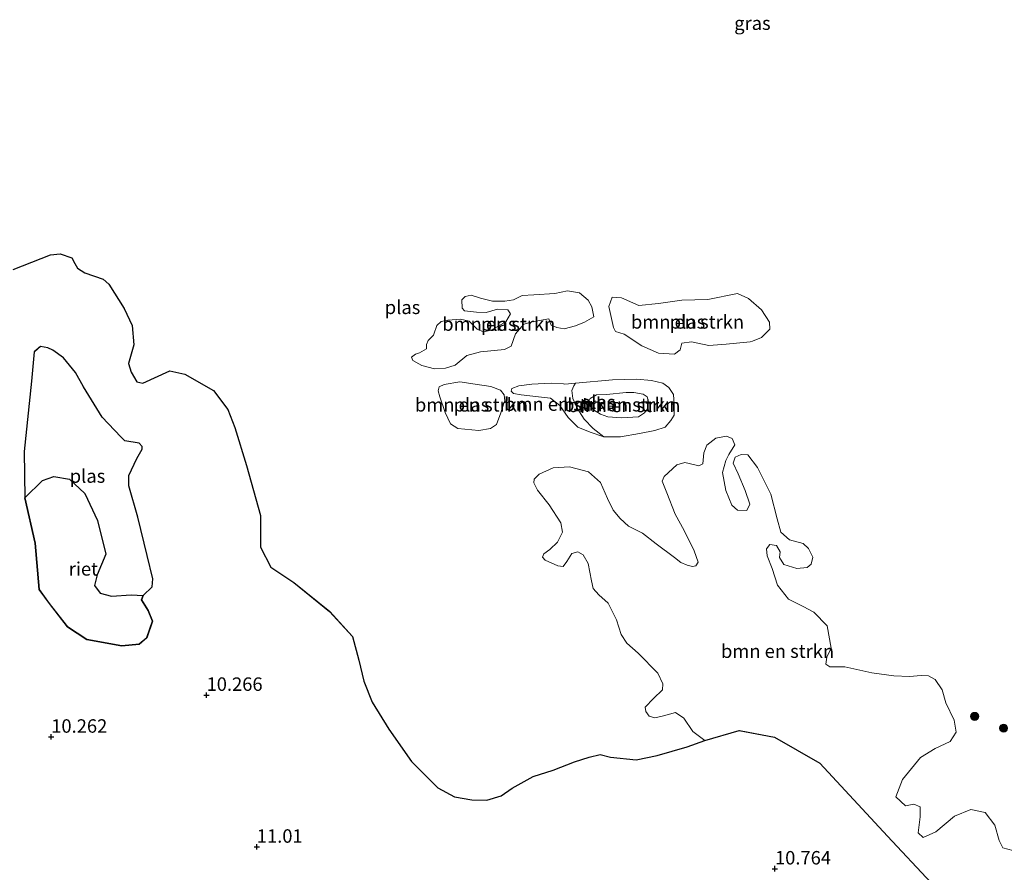
# Model space of a CAD drawing. Units: metres. Extents: x 199990 to 208699, y 431248 to 437501.
# Drawn here: x 200151 to 200334, y 433078 to 433237 of the extents above; entities that cross this region are included whole.
import ezdxf
from ezdxf.enums import TextEntityAlignment as Align

# ---------------------------------------------------------------- set-up
doc = ezdxf.new("R2010")
doc.units = ezdxf.units.M
doc.layers.get('0').update_dxf_attribs({"lineweight": 25})
for name, color, linetype, lineweight in [('B-ME-GR-BOMENSTRUIKEN-GV-B6', 93, 'Continuous', 18), ('B-ME-GR-BOOM-S-B1', 93, 'Continuous', 18), ('B-ME-GR-BOS-GV-B6', 10, 'Continuous', 25), ('B-ME-GW-HOOGTEPUNT-S-B1', 10, 'Continuous', 25), ('B-ME-GW-KRUINLIJN-L-B1', 93, 'Continuous', 18), ('B-ME-GW-TEENLIJN-L-B1', 93, 'Continuous', 18), ('B-ME-IE-GRASLAND-GV-B6', 93, 'Continuous', 18), ('B-ME-IE-RIET-GV-B6', 10, 'Continuous', 25), ('B-ME-OG-WATER-GV-B6', 153, 'Continuous', 18)]:
    doc.layers.add(name, color=color, linetype=linetype, lineweight=lineweight)
doc.styles.add('NLCS-ISO', font='NLCS-ISO.TTF')

# ---------------------------------------------------------------- blocks, each defined once
blk = doc.blocks.new('d40gn_FeatureWriter_4_67_FMEBLOCK11')
at = {"layer": 'B-ME-GR-BOS-GV-B6'}
for points in [[(-13.91, 171.03, 10.13), (-6.94, 173.76, 10.13), (-5.17, 173.95, 10.13), (-3.01, 173.18, 10.13), (-2.46, 172.14, 10.13), (-1.95, 171.27, 10.13), (-0.56, 170.39, 10.13), (2.85, 169.27, 10.13), (3.88, 168.3, 10.13), (6.7, 163.79, 10.13), (8.18, 160.61, 10.13), (8.51, 157.02, 10.13), (7.51, 153.59, 10.13), (8.01, 151.97, 10.13), (9.08, 150.18, 10.13), (10.17, 149.91, 10.13), (15.23, 152.22, 10.13), (17.98, 151.62, 10.13), (23.33, 148.58, 10.13), (26.01, 145.01, 10.13), (27.29, 141.68, 10.13), (29.43, 134.65, 10.13), (32.07, 125.35, 10.13), (32.08, 119.44, 10.13), (33.98, 115.76, 10.13), (38.23, 112.87, 10.13), (44.9, 107.49, 10.13), (49.12, 102.85, 10.13), (50.32, 98.48, 10.13), (51.26, 94.53, 10.13), (52.79, 90.66, 10.13), (55.92, 85.64, 10.13), (60.13, 79.6, 10.13), (64.97, 74.73, 10.13), (68.1, 73.05, 10.13), (71.33, 72.53, 10.13), (74.08, 72.47, 10.13), (76.78, 73.23, 10.13), (78.78, 74.69, 10.13), (82.71, 76.81, 10.13), (86.44, 78, 10.13), (90.38, 79.59, 10.13), (93.09, 80.46, 10.13), (95.18, 80.92, 10.13), (97.07, 80.46, 10.13), (101.82, 79.93, 10.13), (105.76, 80.76, 10.13), (111.33, 82.32, 10.13), (114.6, 83.55, 10.13), (121, 85.36, 10.13), (127.57, 84.14, 10.13), (135.97, 79.32, 10.13), (148.56, 65.73, 10.13), (156.62, 57.07, 10.13)], [(10.27, 110.45, 9.95), (11.92, 112.05, 9.95), (12.05, 113.56, 9.95), (10.98, 117.91, 9.95), (9.27, 125.05, 9.95), (7.62, 130.85, 9.95), (7.61, 132.78, 9.95), (9.05, 135.92, 9.95), (10.08, 137.63, 9.95), (10.07, 138.16, 9.95), (9.54, 138.79, 9.95), (6.83, 139.2, 9.95), (6.08, 139.97, 9.95), (2.61, 143.59, 9.95), (-0.86, 149.26, 9.95), (-2.32, 151.89, 9.95), (-4.52, 154.65, 9.95), (-6.56, 156.05, 9.95), (-7.45, 156.48, 9.95), (-8.83, 156.72, 9.95), (-9.97, 155.77, 9.95), (-10.5, 150.28, 9.95), (-11.88, 137.22, 9.95), (-11.75, 128.64, 9.95), (-9.81, 120.19, 9.95), (-9.05, 111.61, 9.95), (-7.18, 109, 9.95), (-3.83, 104.63, 9.95), (-0.24, 102.27, 9.95), (6.3, 101.12, 9.95), (9.48, 101.42, 9.95), (10.92, 102.64, 9.95), (12.01, 105.69, 9.95), (11.19, 107.69, 9.95), (9.96, 109.66, 9.95), (10.27, 110.45, 9.95)]]:
    blk.add_polyline3d(points, dxfattribs=at)
blk = doc.blocks.new('boom')
blk.add_hatch(color=256).paths.add_polyline_path([(-0.75, 0, 1), (0.75, 0, 1)])
blk.add_circle((0, 0), 0.75)
blk = doc.blocks.new('hoogtepunt')
for p, q in [((-0.5, 0), (0.5, 0)), ((0, 0.5), (0, -0.5))]:
    blk.add_line(p, q)
blk = doc.blocks.new('d40gn_FeatureWriter_4_67_FMEBLOCK31')
at = {"layer": 'B-ME-GR-BOS-GV-B6'}
for points in [[(-13.91, 171.03, 10.13), (-6.94, 173.76, 10.13), (-5.17, 173.95, 10.13), (-3.01, 173.18, 10.13), (-2.46, 172.14, 10.13), (-1.95, 171.27, 10.13), (-0.56, 170.39, 10.13), (2.85, 169.27, 10.13), (3.88, 168.3, 10.13), (6.7, 163.79, 10.13), (8.18, 160.61, 10.13), (8.51, 157.02, 10.13), (7.51, 153.59, 10.13), (8.01, 151.97, 10.13), (9.08, 150.18, 10.13), (10.17, 149.91, 10.13), (15.23, 152.22, 10.13), (17.98, 151.62, 10.13), (23.33, 148.58, 10.13), (26.01, 145.01, 10.13), (27.29, 141.68, 10.13), (29.43, 134.65, 10.13), (32.07, 125.35, 10.13), (32.08, 119.44, 10.13), (33.98, 115.76, 10.13), (38.23, 112.87, 10.13), (44.9, 107.49, 10.13), (49.12, 102.85, 10.13), (50.32, 98.48, 10.13), (51.26, 94.53, 10.13), (52.79, 90.66, 10.13), (55.92, 85.64, 10.13), (60.13, 79.6, 10.13), (64.97, 74.73, 10.13), (68.1, 73.05, 10.13), (71.33, 72.53, 10.13), (74.08, 72.47, 10.13), (76.78, 73.23, 10.13), (78.78, 74.69, 10.13), (82.71, 76.81, 10.13), (86.44, 78, 10.13), (90.38, 79.59, 10.13), (93.09, 80.46, 10.13), (95.18, 80.92, 10.13), (97.07, 80.46, 10.13), (101.82, 79.93, 10.13), (105.76, 80.76, 10.13), (111.33, 82.32, 10.13), (114.6, 83.55, 10.13), (121, 85.36, 10.13), (127.57, 84.14, 10.13), (135.97, 79.32, 10.13), (148.56, 65.73, 10.13), (156.62, 57.07, 10.13)], [(10.27, 110.45, 9.95), (11.92, 112.05, 9.95), (12.05, 113.56, 9.95), (10.98, 117.91, 9.95), (9.27, 125.05, 9.95), (7.62, 130.85, 9.95), (7.61, 132.78, 9.95), (9.05, 135.92, 9.95), (10.08, 137.63, 9.95), (10.07, 138.16, 9.95), (9.54, 138.79, 9.95), (6.83, 139.2, 9.95), (6.08, 139.97, 9.95), (2.61, 143.59, 9.95), (-0.86, 149.26, 9.95), (-2.32, 151.89, 9.95), (-4.52, 154.65, 9.95), (-6.56, 156.05, 9.95), (-7.45, 156.48, 9.95), (-8.83, 156.72, 9.95), (-9.97, 155.77, 9.95), (-10.5, 150.28, 9.95), (-11.88, 137.22, 9.95), (-11.75, 128.64, 9.95), (-9.81, 120.19, 9.95), (-9.05, 111.61, 9.95), (-7.18, 109, 9.95), (-3.83, 104.63, 9.95), (-0.24, 102.27, 9.95), (6.3, 101.12, 9.95), (9.48, 101.42, 9.95), (10.92, 102.64, 9.95), (12.01, 105.69, 9.95), (11.19, 107.69, 9.95), (9.96, 109.66, 9.95), (10.27, 110.45, 9.95)]]:
    blk.add_polyline3d(points, dxfattribs=at)

msp = doc.modelspace()

# ---------------------------------------------------------------- linework, layer by layer
at = {"layer": 'B-ME-GR-BOMENSTRUIKEN-GV-B6'}
for points in [[(200248.91, 433181, 10.17), (200245.82, 433180.45, 10.13), (200244.27, 433180, 10.13), (200242.76, 433178.21, 10.13), (200241.92, 433175.89, 10.13), (200240.7, 433175.29, 10.13), (200236.22, 433174.86, 10.13), (200233.7, 433174.15, 10.13), (200231.51, 433172.41, 10.13), (200229.76, 433171.81, 10.13), (200227.7, 433171.69, 10.13), (200225.36, 433172.31, 10.13), (200223.69, 433173.27, 10.13), (200223.4, 433173.88, 10.13), (200224.14, 433174.4, 10.13), (200224.87, 433174.69, 10.13), (200226.22, 433175.39, 10.13), (200226.17, 433176.21, 10.13), (200226.53, 433176.94, 10.13), (200227.49, 433177.96, 10.13), (200227.57, 433178.13, 10.13), (200228.12, 433179.78, 10.13), (200228.94, 433180.47, 10.13), (200230.19, 433180.77, 10.13), (200232.54, 433180.91, 10.13), (200234.15, 433180.54, 10.13), (200235.59, 433179.07, 10.13), (200236.78, 433178.55, 10.13), (200238.21, 433178.9, 10.13), (200240.91, 433180.41, 10.13), (200241.8, 433181.91, 10.13), (200241.29, 433182.66, 10.13), (200239.37, 433182.77, 10.13), (200237.27, 433182.19, 10.13), (200235.52, 433182.23, 10.13), (200233.26, 433182.48, 10.13), (200232.84, 433182.99, 10.13), (200232.74, 433184.52, 10.13), (200233.38, 433185.16, 10.13), (200234.51, 433185.36, 10.13), (200236.22, 433184.86, 10.13), (200238.44, 433184.25, 10.13), (200240.78, 433184.28, 10.13), (200242.38, 433184.55, 10.13), (200243.97, 433185.35, 10.13), (200246.14, 433185.45, 10.13), (200250.02, 433185.69, 10.13), (200252.4, 433186.19, 10.13), (200254.65, 433185.82, 10.13), (200256.22, 433184.45, 10.13), (200256.93, 433183.22, 10.13), (200257.3, 433181.38, 10.13), (200255.57, 433180.36, 10.13), (200253.88, 433179.69, 10.13), (200251.79, 433179.11, 10.13), (200250.4, 433179.35, 10.13), (200249.39, 433179.79, 10.13), (200248.91, 433181, 10.17)], [(200286.34, 433176.73, 10.13), (200281.86, 433176.31, 10.13), (200278.63, 433176.06, 10.13), (200275.41, 433176.7, 10.13), (200273.64, 433176.5, 10.13), (200273.3, 433175.24, 10.13), (200272.29, 433174.4, 10.13), (200269.33, 433174.6, 10.13), (200266.23, 433175.98, 10.13), (200262.92, 433178.14, 10.13), (200261.32, 433178.63, 10.13), (200260.92, 433179.36, 10.13), (200260.1, 433183.29, 10.13), (200260.71, 433184.99, 10.13), (200262.4, 433184.9, 10.13), (200265.66, 433183.45, 10.13), (200269.32, 433183.83, 10.13), (200273.64, 433184.45, 10.13), (200278.44, 433184.61, 10.13), (200283.97, 433185.7, 10.13), (200286.05, 433184.76, 10.13), (200288.44, 433182.68, 10.13), (200289.93, 433180.39, 10.13), (200289.99, 433179.04, 10.13), (200288.46, 433177.54, 10.13), (200286.76, 433176.87, 10.13), (200286.34, 433176.73, 10.13)], [(200240.59, 433165.31, 10.13), (200240.02, 433163.55, 10.13), (200239.19, 433161.34, 10.13), (200238.07, 433160.62, 10.13), (200235.93, 433160.22, 10.13), (200232.05, 433160.62, 10.13), (200230.67, 433161.5, 10.13), (200229.68, 433163.57, 10.13), (200228.65, 433166.47, 10.13), (200228.34, 433167.61, 10.13), (200228.58, 433168.34, 10.13), (200229.5, 433168.79, 10.13), (200232.4, 433169.3, 10.13), (200235.23, 433168.87, 10.13), (200238.17, 433168.44, 10.13), (200239.92, 433167.76, 10.13), (200240.66, 433166.88, 10.13), (200240.74, 433165.76, 10.13), (200240.59, 433165.31, 10.13)], [(200259.15, 433159.07, 10.13), (200257.16, 433160.6, 10.27), (200255.52, 433162.32, 10.33), (200254.18, 433164.39, 10.37), (200253.37, 433166.19, 10.32), (200253.22, 433167.67, 10.31), (200253.57, 433168.56, 10.26), (200253.86, 433169.06, 10.13), (200260.77, 433169.68, 10.13), (200265.22, 433169.76, 10.13), (200268, 433169.51, 10.13), (200270.12, 433169.04, 10.13), (200271.22, 433168.24, 10.13), (200272.1, 433166.93, 10.13), (200272.24, 433165.11, 10.13), (200272.23, 433163.07, 10.13), (200271.62, 433162.13, 10.13), (200270.52, 433160.88, 10.13), (200268.6, 433160.23, 10.13), (200265.8, 433159.71, 10.13), (200262.24, 433159.09, 10.13), (200259.15, 433159.07, 10.13)], [(200259.15, 433159.07, 10.13), (200256.59, 433159.94, 10.13), (200254.33, 433160.84, 10.13), (200252.5, 433162.63, 10.13), (200250.95, 433164.87, 10.13), (200249.26, 433166.25, 10.13), (200247, 433166.5, 10.13), (200243.76, 433166.9, 10.13), (200242.38, 433167.14, 10.13), (200241.95, 433167.53, 10.13), (200242.05, 433168.04, 10.13), (200243.33, 433168.57, 10.13), (200245.8, 433168.83, 10.13), (200249.38, 433169.04, 10.13), (200251.65, 433168.9, 10.13), (200251.88, 433168.88, 10.13), (200253.86, 433169.06, 10.13), (200253.57, 433168.56, 10.26), (200253.22, 433167.67, 10.31), (200253.37, 433166.19, 10.32), (200254.18, 433164.39, 10.37), (200255.52, 433162.32, 10.33), (200257.16, 433160.6, 10.27), (200259.15, 433159.07, 10.13)], [(200265.61, 433162.77, 11.18), (200266.73, 433163.5, 11.09), (200267.26, 433164.27, 11.06), (200267.44, 433165.59, 11.03), (200267.22, 433166.49, 11.02), (200266.45, 433167.02, 11.06), (200264.72, 433167.29, 11.12), (200263.32, 433167.3, 11.1), (200259.67, 433166.92, 11.09), (200257.79, 433166.85, 11.03), (200256.62, 433166.19, 11.01), (200256.28, 433165.58, 11.02), (200256.51, 433164.91, 11.04), (200257.2, 433164.09, 11.1), (200258.53, 433163.28, 11.17), (200259.89, 433162.81, 11.22), (200262.44, 433162.58, 11.29), (200265.61, 433162.77, 11.18)], [(200265.61, 433162.77, 11.18), (200262.44, 433162.58, 11.29), (200259.89, 433162.81, 11.22), (200258.53, 433163.28, 11.17), (200257.2, 433164.09, 11.1), (200256.51, 433164.91, 11.04), (200256.28, 433165.58, 11.02), (200256.62, 433166.19, 11.01), (200257.79, 433166.85, 11.03), (200259.67, 433166.92, 11.09), (200263.32, 433167.3, 11.1), (200264.72, 433167.29, 11.12), (200266.45, 433167.02, 11.06), (200267.22, 433166.49, 11.02), (200267.44, 433165.59, 11.03), (200267.26, 433164.27, 11.06), (200266.73, 433163.5, 11.09), (200265.61, 433162.77, 11.18)], [(200319.94, 433076.18, 10.13), (200311.87, 433084.85, 10.13), (200299.28, 433098.43, 10.13), (200290.88, 433103.26, 10.13), (200284.32, 433104.48, 10.13), (200277.92, 433102.67, 10.13), (200275.67, 433104.32, 10.13), (200274.02, 433106.8, 10.13), (200272.48, 433107.87, 10.13), (200270.21, 433107.25, 10.13), (200268.6, 433106.87, 10.13), (200267.57, 433107.19, 10.13), (200266.95, 433108.06, 10.13), (200266.84, 433108.83, 10.13), (200268.38, 433110.45, 10.13), (200270.04, 433112.05, 10.13), (200270.08, 433113.16, 10.13), (200269.15, 433115.17, 10.13), (200265.5, 433118.87, 10.13), (200263.39, 433120.75, 10.13), (200262.36, 433122.35, 10.13), (200261.49, 433125.05, 10.13), (200259.95, 433128.17, 10.13), (200258.22, 433129.72, 10.13), (200257.16, 433130.86, 10.13), (200256.88, 433132.34, 10.13), (200256.22, 433135.55, 10.13), (200255.31, 433137.15, 10.13), (200254.31, 433137.7, 10.13), (200253.17, 433137.39, 10.13), (200252.29, 433135.9, 10.13), (200251.56, 433134.97, 10.13), (200250.58, 433135.11, 10.13), (200248.22, 433136.14, 10.13), (200247.75, 433136.7, 10.13), (200247.98, 433137.32, 10.13), (200249.1, 433138.16, 10.13), (200250.56, 433139.49, 10.13), (200251.48, 433141.34, 10.13), (200251.17, 433143.11, 10.13), (200249.01, 433146.45, 10.13), (200246.85, 433149.15, 10.13), (200246.15, 433150.5, 10.13), (200246.21, 433151.19, 10.13), (200247.11, 433152.16, 10.13), (200249.72, 433153.28, 10.13), (200252.77, 433153.48, 10.13), (200256.31, 433152.58, 10.13), (200258.53, 433150.58, 10.13), (200259.84, 433147.61, 10.13), (200260.88, 433145.47, 10.13), (200262.21, 433143.9, 10.13), (200263.72, 433142.48, 10.13), (200266.34, 433141.14, 10.13), (200268.85, 433139.18, 10.13), (200272.25, 433136.66, 10.13), (200273.45, 433135.74, 10.13), (200274.63, 433135.23, 10.13), (200275.61, 433134.97, 10.13), (200276.26, 433135.09, 10.13), (200276.66, 433135.75, 10.13), (200275.92, 433137.91, 10.13), (200274.09, 433141.64, 10.13), (200272.37, 433144.7, 10.13), (200270.85, 433148.69, 10.13), (200269.99, 433150.86, 10.13), (200270.36, 433151.71, 10.13), (200272.71, 433153.89, 10.13), (200274.2, 433154.29, 10.13), (200276.03, 433153.89, 10.13), (200276.77, 433153.66, 10.13), (200277.51, 433154.06, 10.13), (200277.74, 433156.08, 10.13), (200278.27, 433157.49, 10.13), (200279.96, 433158.8, 10.13), (200281.92, 433159.16, 10.13), (200283, 433158.77, 10.13), (200283.47, 433157.56, 10.13), (200282.38, 433155.79, 10.13), (200281.82, 433154.67, 10.13), (200281.22, 433152.45, 10.13), (200281.8, 433149.07, 10.13), (200282.9, 433146.35, 10.13), (200283.99, 433145.44, 10.13), (200285.74, 433145.4, 10.13), (200286.25, 433146.58, 10.13), (200285.42, 433149.11, 10.13), (200284.11, 433152.2, 10.13), (200283.18, 433154.2, 10.13), (200283.57, 433155.28, 10.13), (200284.66, 433155.77, 10.13), (200285.88, 433155.72, 10.13), (200287.72, 433153.4, 10.13), (200290.2, 433148.4, 10.13), (200291.32, 433143.86, 10.13), (200292.04, 433141.35, 10.13), (200293.66, 433139.92, 10.13), (200296.17, 433139.24, 10.13), (200297.14, 433138.34, 10.13), (200297.99, 433136.69, 10.13), (200297.64, 433135.43, 10.13), (200296.89, 433134.8, 10.13), (200295.01, 433134.61, 10.13), (200292.56, 433135.35, 10.13), (200291.8, 433136.64, 10.13), (200291.89, 433137.69, 10.13), (200291.23, 433138.85, 10.13), (200289.97, 433139.08, 10.13), (200289.37, 433138.26, 10.13), (200289.49, 433136.96, 10.13), (200290.39, 433134.61, 10.13), (200291.41, 433131.48, 10.13), (200293.46, 433128.91, 10.13), (200296.2, 433127.56, 10.13), (200298.15, 433126.52, 10.13), (200300.61, 433123.97, 10.13), (200301.41, 433119.81, 10.13), (200300.57, 433118.14, 10.13), (200300.39, 433116.81, 10.13), (200301.11, 433116.34, 10.13), (200303.91, 433116.33, 10.13), (200308.95, 433115.19, 10.13), (200313.04, 433114.65, 10.13), (200315.95, 433114.52, 10.13), (200318.13, 433114.73, 10.13), (200319.46, 433114.68, 10.13), (200320.69, 433113.99, 10.13), (200321.98, 433112.06, 10.13), (200322.7, 433109.67, 10.13), (200324.23, 433106.44, 10.13), (200324.62, 433104.19, 10.13), (200323.47, 433102.48, 10.13), (200320.73, 433101.14, 10.13), (200317.96, 433099.46, 10.13)], [(200317.96, 433099.46, 10.13), (200314.62, 433095.38, 10.13), (200313.41, 433092.21, 10.13), (200315.19, 433090.48, 10.13), (200316.73, 433090.82, 10.13), (200317.92, 433090.3, 10.13), (200317.93, 433088.49, 10.13), (200317.55, 433085.49, 10.13), (200318.47, 433084.65, 10.13), (200320.84, 433085.67, 10.13), (200324.3, 433088.58, 10.13), (200327.33, 433089.83, 10.13), (200330.02, 433089.3, 10.13), (200331.8, 433086.93, 10.13), (200332.6, 433084.06, 10.13), (200333.3, 433082.71, 10.13), (200335.12, 433082.2, 10.13), (200337.04, 433082.74, 10.13), (200338.54, 433081.21, 10.13), (200338.08, 433079.96, 10.13), (200337.02, 433078.54, 10.13), (200338.01, 433076.59, 10.13)]]:
    msp.add_polyline3d(points, dxfattribs=at)
at = {"layer": 'B-ME-GW-KRUINLIJN-L-B1'}
msp.add_polyline3d([(200265.61, 433162.77, 11.18), (200262.44, 433162.58, 11.29), (200259.89, 433162.81, 11.22), (200258.53, 433163.28, 11.17), (200257.2, 433164.09, 11.1), (200256.51, 433164.91, 11.04), (200256.28, 433165.58, 11.02), (200256.62, 433166.19, 11.01), (200257.79, 433166.85, 11.03), (200259.67, 433166.92, 11.09), (200263.32, 433167.3, 11.1), (200264.72, 433167.29, 11.12), (200266.45, 433167.02, 11.06), (200267.22, 433166.49, 11.02), (200267.44, 433165.59, 11.03), (200267.26, 433164.27, 11.06), (200266.73, 433163.5, 11.09), (200265.61, 433162.77, 11.18)], dxfattribs=at)
at = {"layer": 'B-ME-GW-TEENLIJN-L-B1'}
msp.add_polyline3d([(200259.15, 433159.07, 10.13), (200257.16, 433160.6, 10.27), (200255.52, 433162.32, 10.33), (200254.18, 433164.39, 10.37), (200253.37, 433166.19, 10.32), (200253.22, 433167.67, 10.31), (200253.57, 433168.56, 10.26), (200253.86, 433169.06, 10.13)], dxfattribs=at)
at = {"layer": 'B-ME-IE-RIET-GV-B6'}
msp.add_polyline3d([(200173.58, 433129.57, 9.95), (200173.28, 433128.77, 9.95), (200174.51, 433126.8, 9.95), (200175.32, 433124.81, 9.95), (200174.24, 433121.75, 9.95), (200172.79, 433120.54, 9.95), (200169.62, 433120.23, 9.95), (200163.07, 433121.39, 9.95), (200159.49, 433123.74, 9.95), (200156.14, 433128.12, 9.95), (200154.27, 433130.73, 9.95), (200153.5, 433139.31, 9.95), (200151.56, 433147.76, 9.95), (200154.88, 433150.98, 9.95), (200156.99, 433151.67, 9.95), (200159.87, 433151.18, 9.95), (200162.74, 433148.53, 9.95), (200165.11, 433143.53, 9.95), (200166.61, 433137.26, 9.95), (200164.99, 433133.42, 9.95), (200164.52, 433131.42, 9.95), (200165.57, 433130.04, 9.95), (200167.68, 433129.45, 9.95), (200171.33, 433129.71, 9.95), (200173.58, 433129.57, 9.95)], dxfattribs=at)
at = {"layer": 'B-ME-OG-WATER-GV-B6'}
for points in [[(200335.12, 433082.2, 10.13), (200333.3, 433082.71, 10.13), (200332.6, 433084.06, 10.13), (200331.8, 433086.93, 10.13), (200330.02, 433089.3, 10.13), (200327.33, 433089.83, 10.13), (200324.3, 433088.58, 10.13), (200320.84, 433085.67, 10.13), (200318.47, 433084.65, 10.13), (200317.55, 433085.49, 10.13), (200317.93, 433088.49, 10.13), (200317.92, 433090.3, 10.13), (200316.73, 433090.82, 10.13), (200315.19, 433090.48, 10.13), (200313.41, 433092.21, 10.13), (200314.62, 433095.38, 10.13), (200317.96, 433099.46, 10.13), (200320.73, 433101.14, 10.13), (200323.47, 433102.48, 10.13), (200324.62, 433104.19, 10.13), (200324.23, 433106.44, 10.13), (200322.7, 433109.67, 10.13), (200321.98, 433112.06, 10.13), (200320.69, 433113.99, 10.13), (200319.46, 433114.68, 10.13), (200318.13, 433114.73, 10.13), (200315.95, 433114.52, 10.13), (200313.04, 433114.65, 10.13), (200308.95, 433115.19, 10.13), (200303.91, 433116.33, 10.13), (200301.11, 433116.34, 10.13), (200300.39, 433116.81, 10.13), (200300.57, 433118.14, 10.13), (200301.41, 433119.81, 10.13), (200300.61, 433123.97, 10.13), (200298.15, 433126.52, 10.13), (200296.2, 433127.56, 10.13), (200293.46, 433128.91, 10.13), (200291.41, 433131.48, 10.13), (200290.39, 433134.61, 10.13), (200289.49, 433136.96, 10.13), (200289.37, 433138.26, 10.13), (200289.97, 433139.08, 10.13), (200291.23, 433138.85, 10.13), (200291.89, 433137.69, 10.13), (200291.8, 433136.64, 10.13), (200292.56, 433135.35, 10.13), (200295.01, 433134.61, 10.13), (200296.89, 433134.8, 10.13), (200297.64, 433135.43, 10.13), (200297.99, 433136.69, 10.13), (200297.14, 433138.34, 10.13), (200296.17, 433139.24, 10.13), (200293.66, 433139.92, 10.13), (200292.04, 433141.35, 10.13), (200291.32, 433143.86, 10.13), (200290.2, 433148.4, 10.13), (200287.72, 433153.4, 10.13), (200285.88, 433155.72, 10.13), (200284.66, 433155.77, 10.13), (200283.57, 433155.28, 10.13), (200283.18, 433154.2, 10.13), (200284.11, 433152.2, 10.13), (200285.42, 433149.11, 10.13), (200286.25, 433146.58, 10.13), (200285.74, 433145.4, 10.13), (200283.99, 433145.44, 10.13), (200282.9, 433146.35, 10.13), (200281.8, 433149.07, 10.13), (200281.22, 433152.45, 10.13), (200281.82, 433154.67, 10.13), (200282.38, 433155.79, 10.13), (200283.47, 433157.56, 10.13), (200283, 433158.77, 10.13), (200281.92, 433159.16, 10.13), (200279.96, 433158.8, 10.13), (200278.27, 433157.49, 10.13), (200277.74, 433156.08, 10.13), (200277.51, 433154.06, 10.13), (200276.77, 433153.66, 10.13), (200276.03, 433153.89, 10.13), (200274.2, 433154.29, 10.13), (200272.71, 433153.89, 10.13), (200270.36, 433151.71, 10.13), (200269.99, 433150.86, 10.13), (200270.85, 433148.69, 10.13), (200272.37, 433144.7, 10.13), (200274.09, 433141.64, 10.13), (200275.92, 433137.91, 10.13), (200276.66, 433135.75, 10.13), (200276.26, 433135.09, 10.13), (200275.61, 433134.97, 10.13), (200274.63, 433135.23, 10.13), (200273.45, 433135.74, 10.13), (200272.25, 433136.66, 10.13), (200268.85, 433139.18, 10.13), (200266.34, 433141.14, 10.13), (200263.72, 433142.48, 10.13), (200262.21, 433143.9, 10.13), (200260.88, 433145.47, 10.13), (200259.84, 433147.61, 10.13), (200258.53, 433150.58, 10.13), (200256.31, 433152.58, 10.13), (200252.77, 433153.48, 10.13), (200249.72, 433153.28, 10.13), (200247.11, 433152.16, 10.13), (200246.21, 433151.19, 10.13), (200246.15, 433150.5, 10.13), (200246.85, 433149.15, 10.13), (200249.01, 433146.45, 10.13), (200251.17, 433143.11, 10.13), (200251.48, 433141.34, 10.13), (200250.56, 433139.49, 10.13), (200249.1, 433138.16, 10.13), (200247.98, 433137.32, 10.13), (200247.75, 433136.7, 10.13), (200248.22, 433136.14, 10.13), (200250.58, 433135.11, 10.13), (200251.56, 433134.97, 10.13), (200252.29, 433135.9, 10.13), (200253.17, 433137.39, 10.13), (200254.31, 433137.7, 10.13), (200255.31, 433137.15, 10.13), (200256.22, 433135.55, 10.13), (200256.88, 433132.34, 10.13), (200257.16, 433130.86, 10.13), (200258.22, 433129.72, 10.13), (200259.95, 433128.17, 10.13), (200261.49, 433125.05, 10.13), (200262.36, 433122.35, 10.13), (200263.39, 433120.75, 10.13), (200265.5, 433118.87, 10.13), (200269.15, 433115.17, 10.13), (200270.08, 433113.16, 10.13), (200270.04, 433112.05, 10.13), (200268.38, 433110.45, 10.13), (200266.84, 433108.83, 10.13), (200266.95, 433108.06, 10.13), (200267.57, 433107.19, 10.13), (200268.6, 433106.87, 10.13), (200270.21, 433107.25, 10.13), (200272.48, 433107.87, 10.13), (200274.02, 433106.8, 10.13), (200275.67, 433104.32, 10.13), (200277.92, 433102.67, 10.13), (200274.65, 433101.43, 10.13), (200269.07, 433099.87, 10.13), (200265.14, 433099.05, 10.13), (200260.38, 433099.58, 10.13), (200258.49, 433100.04, 10.13), (200256.41, 433099.58, 10.13), (200253.7, 433098.7, 10.13), (200249.75, 433097.12, 10.13), (200246.02, 433095.92, 10.13), (200242.09, 433093.81, 10.13), (200240.09, 433092.34, 10.13), (200237.39, 433091.59, 10.13), (200234.65, 433091.65, 10.13), (200231.42, 433092.17, 10.13), (200228.29, 433093.84, 10.13), (200223.45, 433098.71, 10.13), (200219.24, 433104.76, 10.13), (200216.11, 433109.77, 10.13), (200214.57, 433113.65, 10.13), (200213.63, 433117.59, 10.13), (200212.43, 433121.97, 10.13), (200208.22, 433126.61, 10.13), (200201.55, 433131.99, 10.13), (200197.29, 433134.88, 10.13), (200195.39, 433138.55, 10.13), (200195.38, 433144.47, 10.13), (200192.74, 433153.77, 10.13), (200190.61, 433160.8, 10.13), (200189.32, 433164.13, 10.13), (200186.65, 433167.7, 10.13), (200181.3, 433170.74, 10.13), (200178.54, 433171.33, 10.13), (200173.48, 433169.02, 10.13), (200172.39, 433169.3, 10.13), (200171.32, 433171.09, 10.13), (200170.82, 433172.71, 10.13), (200171.82, 433176.13, 10.13), (200171.49, 433179.73, 10.13), (200170.01, 433182.9, 10.13), (200167.19, 433187.42, 10.13), (200166.16, 433188.39, 10.13), (200162.75, 433189.5, 10.13), (200161.37, 433190.39, 10.13), (200160.86, 433191.25, 10.13), (200160.3, 433192.29, 10.13), (200158.15, 433193.07, 10.13), (200156.38, 433192.87, 10.13), (200149.41, 433190.14, 10.13)], [(200227.57, 433178.13, 10.13), (200227.49, 433177.96, 10.13), (200226.53, 433176.94, 10.13), (200226.17, 433176.21, 10.13), (200226.22, 433175.39, 10.13), (200224.87, 433174.69, 10.13), (200224.14, 433174.4, 10.13), (200223.4, 433173.88, 10.13), (200223.69, 433173.27, 10.13), (200225.36, 433172.31, 10.13), (200227.7, 433171.69, 10.13), (200229.76, 433171.81, 10.13), (200231.51, 433172.41, 10.13), (200233.7, 433174.15, 10.13), (200236.22, 433174.86, 10.13), (200240.7, 433175.29, 10.13), (200241.92, 433175.89, 10.13), (200242.76, 433178.21, 10.13), (200244.27, 433180, 10.13), (200245.82, 433180.45, 10.13), (200248.91, 433181, 10.17), (200249.39, 433179.79, 10.13), (200250.4, 433179.35, 10.13), (200251.79, 433179.11, 10.13), (200253.88, 433179.69, 10.13), (200255.57, 433180.36, 10.13), (200257.3, 433181.38, 10.13), (200256.93, 433183.22, 10.13), (200256.22, 433184.45, 10.13), (200254.65, 433185.82, 10.13), (200252.4, 433186.19, 10.13), (200250.02, 433185.69, 10.13), (200246.14, 433185.45, 10.13), (200243.97, 433185.35, 10.13), (200242.38, 433184.55, 10.13), (200240.78, 433184.28, 10.13), (200238.44, 433184.25, 10.13), (200236.22, 433184.86, 10.13), (200234.51, 433185.36, 10.13), (200233.38, 433185.16, 10.13), (200232.74, 433184.52, 10.13), (200232.84, 433182.99, 10.13), (200233.26, 433182.48, 10.13), (200235.52, 433182.23, 10.13), (200237.27, 433182.19, 10.13), (200239.37, 433182.77, 10.13), (200241.29, 433182.66, 10.13), (200241.8, 433181.91, 10.13), (200240.91, 433180.41, 10.13), (200238.21, 433178.9, 10.13), (200236.78, 433178.55, 10.13), (200235.59, 433179.07, 10.13), (200234.15, 433180.54, 10.13), (200232.54, 433180.91, 10.13), (200230.19, 433180.77, 10.13), (200228.94, 433180.47, 10.13), (200228.12, 433179.78, 10.13), (200227.57, 433178.13, 10.13)], [(200286.34, 433176.73, 10.13), (200286.76, 433176.87, 10.13), (200288.46, 433177.54, 10.13), (200289.99, 433179.04, 10.13), (200289.93, 433180.39, 10.13), (200288.44, 433182.68, 10.13), (200286.05, 433184.76, 10.13), (200283.97, 433185.7, 10.13), (200278.44, 433184.61, 10.13), (200273.64, 433184.45, 10.13), (200269.32, 433183.83, 10.13), (200265.66, 433183.45, 10.13), (200262.4, 433184.9, 10.13), (200260.71, 433184.99, 10.13), (200260.1, 433183.29, 10.13), (200260.92, 433179.36, 10.13), (200261.32, 433178.63, 10.13), (200262.92, 433178.14, 10.13), (200266.23, 433175.98, 10.13), (200269.33, 433174.6, 10.13), (200272.29, 433174.4, 10.13), (200273.3, 433175.24, 10.13), (200273.64, 433176.5, 10.13), (200275.41, 433176.7, 10.13), (200278.63, 433176.06, 10.13), (200281.86, 433176.31, 10.13), (200286.34, 433176.73, 10.13)], [(200155.86, 433175.6, 9.95), (200156.75, 433175.17, 9.95), (200158.79, 433173.77, 9.95), (200161, 433171.01, 9.95), (200162.46, 433168.38, 9.95), (200165.93, 433162.71, 9.95), (200169.4, 433159.08, 9.95), (200170.15, 433158.32, 9.95), (200172.85, 433157.91, 9.95), (200173.38, 433157.28, 9.95), (200173.39, 433156.75, 9.95), (200172.37, 433155.03, 9.95), (200170.93, 433151.89, 9.95), (200170.93, 433149.97, 9.95), (200172.58, 433144.17, 9.95), (200174.29, 433137.02, 9.95), (200175.37, 433132.67, 9.95), (200175.24, 433131.17, 9.95), (200173.58, 433129.57, 9.95), (200171.33, 433129.71, 9.95), (200167.68, 433129.45, 9.95), (200165.57, 433130.04, 9.95), (200164.52, 433131.42, 9.95), (200164.99, 433133.42, 9.95), (200166.61, 433137.26, 9.95), (200165.11, 433143.53, 9.95), (200162.74, 433148.53, 9.95), (200159.87, 433151.18, 9.95), (200156.99, 433151.67, 9.95), (200154.88, 433150.98, 9.95), (200151.56, 433147.76, 9.95), (200151.44, 433156.34, 9.95), (200152.81, 433169.39, 9.95), (200153.35, 433174.89, 9.95), (200154.48, 433175.84, 9.95), (200155.86, 433175.6, 9.95)], [(200240.59, 433165.31, 10.13), (200240.74, 433165.76, 10.13), (200240.66, 433166.88, 10.13), (200239.92, 433167.76, 10.13), (200238.17, 433168.44, 10.13), (200235.23, 433168.87, 10.13), (200232.4, 433169.3, 10.13), (200229.5, 433168.79, 10.13), (200228.58, 433168.34, 10.13), (200228.34, 433167.61, 10.13), (200228.65, 433166.47, 10.13), (200229.68, 433163.57, 10.13), (200230.67, 433161.5, 10.13), (200232.05, 433160.62, 10.13), (200235.93, 433160.22, 10.13), (200238.07, 433160.62, 10.13), (200239.19, 433161.34, 10.13), (200240.02, 433163.55, 10.13), (200240.59, 433165.31, 10.13)], [(200253.86, 433169.06, 10.13), (200251.88, 433168.88, 10.13), (200251.65, 433168.9, 10.13), (200249.38, 433169.04, 10.13), (200245.8, 433168.83, 10.13), (200243.33, 433168.57, 10.13), (200242.05, 433168.04, 10.13), (200241.95, 433167.53, 10.13), (200242.38, 433167.14, 10.13), (200243.76, 433166.9, 10.13), (200247, 433166.5, 10.13), (200249.26, 433166.25, 10.13), (200250.95, 433164.87, 10.13), (200252.5, 433162.63, 10.13), (200254.33, 433160.84, 10.13), (200256.59, 433159.94, 10.13), (200259.15, 433159.07, 10.13), (200262.24, 433159.09, 10.13), (200265.8, 433159.71, 10.13), (200268.6, 433160.23, 10.13), (200270.52, 433160.88, 10.13), (200271.62, 433162.13, 10.13), (200272.23, 433163.07, 10.13), (200272.24, 433165.11, 10.13), (200272.1, 433166.93, 10.13), (200271.22, 433168.24, 10.13), (200270.12, 433169.04, 10.13), (200268, 433169.51, 10.13), (200265.22, 433169.76, 10.13), (200260.77, 433169.68, 10.13), (200253.86, 433169.06, 10.13)]]:
    msp.add_polyline3d(points, dxfattribs=at)

# ---------------------------------------------------------------- block references
at = {"layer": 'B-ME-GR-BOOM-S-B1', "rotation": 90}
for p in [(200328.04, 433107.13, 10.13), (200333.41, 433104.95, 10.13)]:
    msp.add_blockref('boom', p, dxfattribs=at)
at = {"layer": 'B-ME-GR-BOS-GV-B6'}
for name in ['d40gn_FeatureWriter_4_67_FMEBLOCK11', 'd40gn_FeatureWriter_4_67_FMEBLOCK31']:
    msp.add_blockref(name, (200163.31, 433019.12), dxfattribs=at)
at = {"layer": 'B-ME-GW-HOOGTEPUNT-S-B1', "rotation": 90}
for p in [(200185.34, 433111.09, 10.27), (200185.34, 433111.09, 10.27), (200156.48, 433103.31, 10.26), (200156.48, 433103.31, 10.26), (200194.68, 433082.87, 11.01), (200194.68, 433082.87, 11.01), (200290.94, 433078.83, 10.76), (200290.94, 433078.83, 10.76)]:
    msp.add_blockref('hoogtepunt', p, dxfattribs=at)

# ---------------------------------------------------------------- texts
at = {"layer": 'B-ME-GR-BOMENSTRUIKEN-GV-B6', "ltscale": 0.2, "style": 'NLCS-ISO'}
for p in [(200239.63, 433180.02), (200274.69, 433180.42), (200234.56, 433165.02), (200251.13, 433165.15), (200262.07, 433165.05), (200262.07, 433165.05), (200262.87, 433164.91), (200291.42, 433119.24)]:
    msp.add_text('bmn en strkn', height=2.5, dxfattribs=at).set_placement(p, align=Align.MIDDLE_CENTER)
at = {"layer": 'B-ME-GW-HOOGTEPUNT-S-B1', "ltscale": 0.2, "style": 'NLCS-ISO'}
for s, p in [('10.266', (200185.34, 433111.09, 10.27)), ('10.266', (200185.34, 433111.09, 10.27)), ('10.262', (200156.48, 433103.31, 10.26)), ('10.262', (200156.48, 433103.31, 10.26)), ('11.01', (200194.68, 433082.87, 11.01)), ('11.01', (200194.68, 433082.87, 11.01)), ('10.764', (200290.94, 433078.83, 10.76)), ('10.764', (200290.94, 433078.83, 10.76))]:
    msp.add_text(s, height=2.5, dxfattribs=at).set_placement(p, align=Align.BOTTOM_LEFT)
at = {"layer": 'B-ME-IE-GRASLAND-GV-B6', "ltscale": 0.2, "style": 'NLCS-ISO'}
msp.add_text('gras', height=2.5, dxfattribs=at).set_placement((200286.75, 433235.92), align=Align.MIDDLE_CENTER)
at = {"layer": 'B-ME-IE-RIET-GV-B6', "ltscale": 0.2, "style": 'NLCS-ISO'}
msp.add_text('riet', height=2.5, dxfattribs=at).set_placement((200162.46, 433134.53), align=Align.MIDDLE_CENTER)
at = {"layer": 'B-ME-OG-WATER-GV-B6', "ltscale": 0.2, "style": 'NLCS-ISO'}
for p in [(200221.75, 433183.13), (200239.63, 433180.02), (200274.69, 433180.42), (200234.56, 433165.02), (200258.02, 433165.51), (200163.22, 433151.78)]:
    msp.add_text('plas', height=2.5, dxfattribs=at).set_placement(p, align=Align.MIDDLE_CENTER)

doc.saveas('drawing.dxf')
